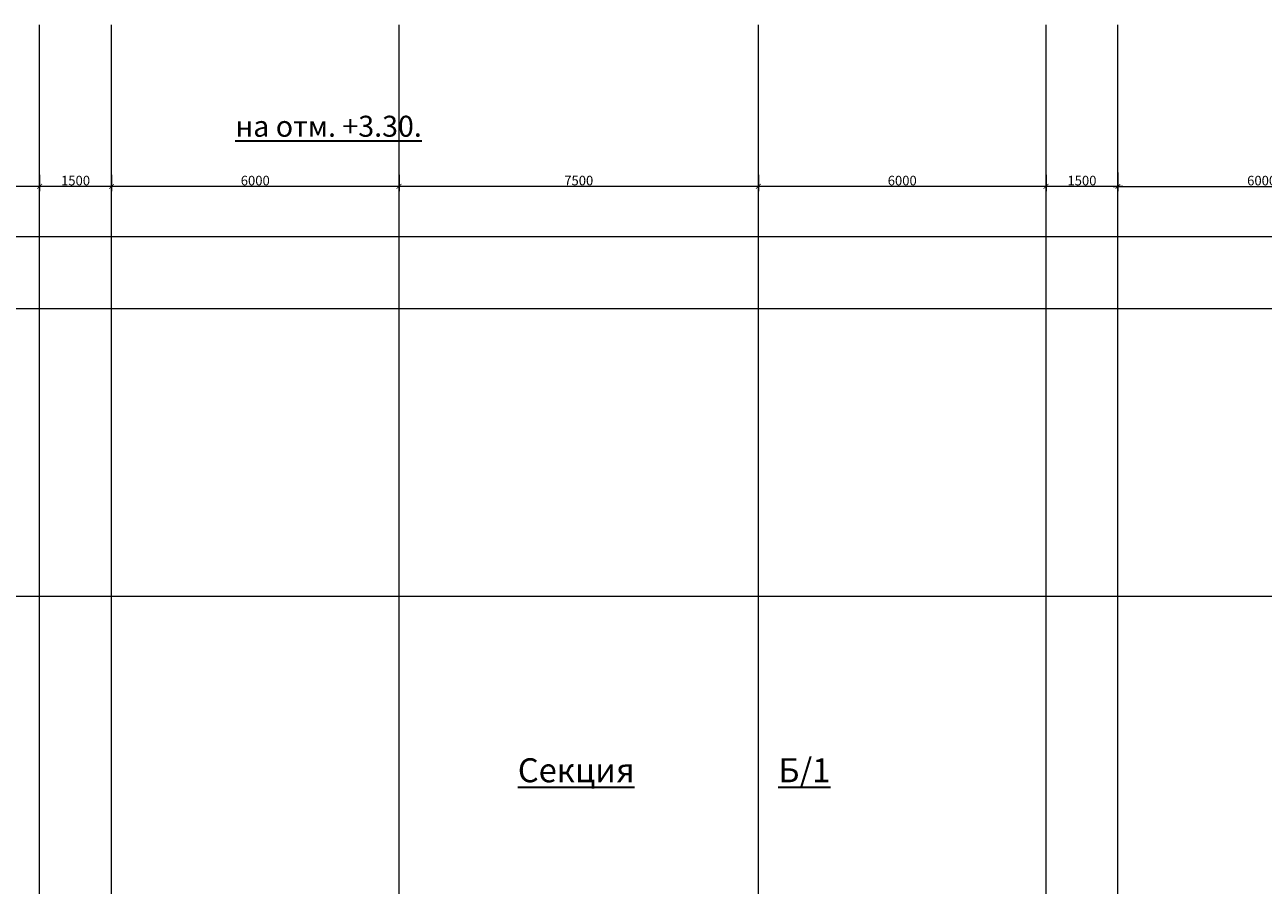
# Model space of a CAD drawing. Units: metres. Extents: x -90065 to 688994, y -80740 to 14261.
# Drawn here: x 155437 to 181280, y -48587 to -30642 of the extents above; entities that cross this region are included whole.
import ezdxf

# ---------------------------------------------------------------- set-up
doc = ezdxf.new("R2010")
doc.units = ezdxf.units.M
doc.header["$PDMODE"] = 65
doc.linetypes.add('______5', pattern=[1.1, 0.8, -0.1, 0.1, -0.1])
doc.linetypes.add('CONTINOUS', pattern=[0])
for name, color, linetype, lineweight in [('Оси', 40, '______5', 18), ('Размеры осевые', 5, 'Continuous', 25), ('текст', 7, 'Continuous', 30)]:
    doc.layers.add(name, color=color, linetype=linetype, lineweight=lineweight)
doc.styles.add('GOST 2.304', font='isocpeui.ttf')
doc.dimstyles.new('аслан100', dxfattribs={"dimtxt": 200, "dimasz": 100, "dimexe": 100, "dimexo": 0, "dimgap": 20, "dimtad": 1, "dimdec": 0, "dimzin": 0, "dimdsep": 46, "dimtxsty": 'GOST 2.304', "dimblk": 'ARCHTICK', "dimcen": 50, "dimdle": 100, "dimclrd": 256, "dimclre": 256, "dimclrt": 256, "dimadec": 0, "dimazin": 0, "dimtfac": 1, "dimtdec": 0, "dimtofl": 0, "dimtmove": 0, "dimatfit": 3, "dimfxl": 1, "dimtolj": 1, "dimtzin": 0, "dimlwd": 13, "dimlwe": 13, "dimarcsym": 0})

# ---------------------------------------------------------------- blocks, each defined once
blk = doc.blocks.new('_ArchTick')
at = {"color": 0, "linetype": 'ByBlock', "const_width": 0.15}
blk.add_lwpolyline([(-0.5, -0.5), (0.5, 0.5)], dxfattribs=at)
blk = doc.blocks.new('*D2264')
at = {"layer": 'Defpoints', "color": 0, "lineweight": 25, "ltscale": 100, "transparency": 16777216}
for p in [(178247, -33722), (184247, -33749), (184247, -34012)]:
    blk.add_point(p, dxfattribs=at)
at = {"layer": 'Размеры осевые', "linetype": 'Continuous', "lineweight": 13, "ltscale": 100, "transparency": 16777216}
for p, q in [((178247, -33722), (178247, -34112)), ((184247, -33749), (184247, -34112)), ((178147, -34012), (184347, -34012))]:
    blk.add_line(p, q, dxfattribs=at)
at = {"layer": 'Размеры осевые', "lineweight": 13, "ltscale": 100, "transparency": 16777216, "xscale": 100, "yscale": 100, "zscale": 100, "rotation": 180}
blk.add_blockref('_ArchTick', (178247, -34012), dxfattribs=at)
at = {"layer": 'Размеры осевые', "lineweight": 13, "ltscale": 100, "transparency": 16777216, "xscale": 100, "yscale": 100, "zscale": 100}
blk.add_blockref('_ArchTick', (184247, -34012), dxfattribs=at)
at = {"layer": 'Размеры осевые', "ltscale": 100, "transparency": 16777216, "insert": (181247, -33892), "char_height": 200, "attachment_point": 5, "style": 'GOST 2.304'}
blk.add_mtext('\\A1;6000', dxfattribs=at)
blk = doc.blocks.new('*D2274')
at = {"layer": 'Defpoints', "color": 0, "lineweight": 25, "transparency": 16777216}
for p in [(176747, -33769), (178247, -33722), (176747, -34012)]:
    blk.add_point(p, dxfattribs=at)
at = {"layer": 'Размеры осевые', "linetype": 'Continuous', "lineweight": 13, "transparency": 16777216}
for p, q in [((176747, -33769), (176747, -34112)), ((178247, -33722), (178247, -34112)), ((178347, -34012), (176647, -34012))]:
    blk.add_line(p, q, dxfattribs=at)
at = {"layer": 'Размеры осевые', "lineweight": 13, "transparency": 16777216, "xscale": 100, "yscale": 100, "zscale": 100, "rotation": 180}
blk.add_blockref('_ArchTick', (176747, -34012), dxfattribs=at)
at = {"layer": 'Размеры осевые', "lineweight": 13, "transparency": 16777216, "xscale": 100, "yscale": 100, "zscale": 100}
blk.add_blockref('_ArchTick', (178247, -34012), dxfattribs=at)
at = {"layer": 'Размеры осевые', "transparency": 16777216, "insert": (177497, -33892), "char_height": 200, "attachment_point": 5, "style": 'GOST 2.304'}
blk.add_mtext('\\A1;1500', dxfattribs=at)
blk = doc.blocks.new('*D2275')
at = {"layer": 'Defpoints', "color": 0, "lineweight": 25, "transparency": 16777216}
for p in [(170747, -33769), (176747, -33769), (170747, -34012)]:
    blk.add_point(p, dxfattribs=at)
at = {"layer": 'Размеры осевые', "linetype": 'Continuous', "lineweight": 13, "transparency": 16777216}
for p, q in [((170747, -33769), (170747, -34112)), ((176747, -33769), (176747, -34112)), ((176847, -34012), (170647, -34012))]:
    blk.add_line(p, q, dxfattribs=at)
at = {"layer": 'Размеры осевые', "lineweight": 13, "transparency": 16777216, "xscale": 100, "yscale": 100, "zscale": 100, "rotation": 180}
blk.add_blockref('_ArchTick', (170747, -34012), dxfattribs=at)
at = {"layer": 'Размеры осевые', "lineweight": 13, "transparency": 16777216, "xscale": 100, "yscale": 100, "zscale": 100}
blk.add_blockref('_ArchTick', (176747, -34012), dxfattribs=at)
at = {"layer": 'Размеры осевые', "transparency": 16777216, "insert": (173747, -33892), "char_height": 200, "attachment_point": 5, "style": 'GOST 2.304'}
blk.add_mtext('\\A1;6000', dxfattribs=at)
blk = doc.blocks.new('*D2276')
at = {"layer": 'Defpoints', "color": 0, "lineweight": 25, "transparency": 16777216}
for p in [(163247, -33769), (170747, -33769), (163247, -34012)]:
    blk.add_point(p, dxfattribs=at)
at = {"layer": 'Размеры осевые', "linetype": 'Continuous', "lineweight": 13, "transparency": 16777216}
for p, q in [((163247, -33769), (163247, -34112)), ((170747, -33769), (170747, -34112)), ((170847, -34012), (163147, -34012))]:
    blk.add_line(p, q, dxfattribs=at)
at = {"layer": 'Размеры осевые', "lineweight": 13, "transparency": 16777216, "xscale": 100, "yscale": 100, "zscale": 100, "rotation": 180}
blk.add_blockref('_ArchTick', (163247, -34012), dxfattribs=at)
at = {"layer": 'Размеры осевые', "lineweight": 13, "transparency": 16777216, "xscale": 100, "yscale": 100, "zscale": 100}
blk.add_blockref('_ArchTick', (170747, -34012), dxfattribs=at)
at = {"layer": 'Размеры осевые', "transparency": 16777216, "insert": (166997, -33891), "char_height": 200, "attachment_point": 5, "style": 'GOST 2.304'}
blk.add_mtext('\\A1;7500', dxfattribs=at)
blk = doc.blocks.new('*D2277')
at = {"layer": 'Defpoints', "color": 0, "lineweight": 25, "transparency": 16777216}
for p in [(157247, -33769), (163247, -33769), (157247, -34012)]:
    blk.add_point(p, dxfattribs=at)
at = {"layer": 'Размеры осевые', "linetype": 'Continuous', "lineweight": 13, "transparency": 16777216}
for p, q in [((157247, -33769), (157247, -34112)), ((163247, -33769), (163247, -34112)), ((163347, -34012), (157147, -34012))]:
    blk.add_line(p, q, dxfattribs=at)
at = {"layer": 'Размеры осевые', "lineweight": 13, "transparency": 16777216, "xscale": 100, "yscale": 100, "zscale": 100, "rotation": 180}
blk.add_blockref('_ArchTick', (157247, -34012), dxfattribs=at)
at = {"layer": 'Размеры осевые', "lineweight": 13, "transparency": 16777216, "xscale": 100, "yscale": 100, "zscale": 100}
blk.add_blockref('_ArchTick', (163247, -34012), dxfattribs=at)
at = {"layer": 'Размеры осевые', "transparency": 16777216, "insert": (160247, -33892), "char_height": 200, "attachment_point": 5, "style": 'GOST 2.304'}
blk.add_mtext('\\A1;6000', dxfattribs=at)
blk = doc.blocks.new('*D2278')
at = {"layer": 'Defpoints', "color": 0, "lineweight": 25, "transparency": 16777216}
for p in [(155747, -33769), (157247, -33769), (155747, -34012)]:
    blk.add_point(p, dxfattribs=at)
at = {"layer": 'Размеры осевые', "linetype": 'Continuous', "lineweight": 13, "transparency": 16777216}
for p, q in [((155747, -33769), (155747, -34112)), ((157247, -33769), (157247, -34112)), ((157347, -34012), (155647, -34012))]:
    blk.add_line(p, q, dxfattribs=at)
at = {"layer": 'Размеры осевые', "lineweight": 13, "transparency": 16777216, "xscale": 100, "yscale": 100, "zscale": 100, "rotation": 180}
blk.add_blockref('_ArchTick', (155747, -34012), dxfattribs=at)
at = {"layer": 'Размеры осевые', "lineweight": 13, "transparency": 16777216, "xscale": 100, "yscale": 100, "zscale": 100}
blk.add_blockref('_ArchTick', (157247, -34012), dxfattribs=at)
at = {"layer": 'Размеры осевые', "transparency": 16777216, "insert": (156497, -33892), "char_height": 200, "attachment_point": 5, "style": 'GOST 2.304'}
blk.add_mtext('\\A1;1500', dxfattribs=at)
blk = doc.blocks.new('*D2279')
at = {"layer": 'Defpoints', "color": 0, "lineweight": 25, "transparency": 16777216}
for p in [(149747, -33769), (155747, -33769), (149747, -34012)]:
    blk.add_point(p, dxfattribs=at)
at = {"layer": 'Размеры осевые', "linetype": 'Continuous', "lineweight": 13, "transparency": 16777216}
for p, q in [((149747, -33769), (149747, -34112)), ((155747, -33769), (155747, -34112)), ((155847, -34012), (149647, -34012))]:
    blk.add_line(p, q, dxfattribs=at)
at = {"layer": 'Размеры осевые', "lineweight": 13, "transparency": 16777216, "xscale": 100, "yscale": 100, "zscale": 100, "rotation": 180}
blk.add_blockref('_ArchTick', (149747, -34012), dxfattribs=at)
at = {"layer": 'Размеры осевые', "lineweight": 13, "transparency": 16777216, "xscale": 100, "yscale": 100, "zscale": 100}
blk.add_blockref('_ArchTick', (155747, -34012), dxfattribs=at)
at = {"layer": 'Размеры осевые', "transparency": 16777216, "insert": (152747, -33892), "char_height": 200, "attachment_point": 5, "style": 'GOST 2.304'}
blk.add_mtext('\\A1;6000', dxfattribs=at)

msp = doc.modelspace()

# ---------------------------------------------------------------- linework, layer by layer
at = {"layer": 'Оси'}
for p, q in [((155747.2, -74444.7), (155747.2, -30642.4)), ((157247.2, -74444.7), (157247.2, -30642.4)), ((163247.2, -74444.7), (163247.2, -30642.4)), ((170747.2, -74444.7), (170747.2, -30642.4)), ((176747.2, -74444.7), (176747.2, -30642.4)), ((178247.2, -74444.7), (178247.2, -30642.4))]:
    msp.add_line(p, q, dxfattribs=at)
for points in [[(124579, -35059.1), (213089, -35059.1)], [(124579, -36559.1), (213089, -36559.1)], [(124579, -42559.1), (213089, -42559.1)]]:
    msp.add_lwpolyline(points, dxfattribs=at)

# ---------------------------------------------------------------- texts
at = {"layer": 'текст', "lineweight": 30, "ltscale": 100, "char_height": 437.5, "attachment_point": 1, "style": 'GOST 2.304'}
for insert in [(-54813.8, -30749.7), (49269.2, -31304.6), (159829.9, -31810.2)]:
    msp.add_mtext_dynamic_manual_height_columns('\\pi1206.1;{\\LПлан на отм. +3.30.}', width=6148.549, gutter_width=2500, heights=[0], dxfattribs=dict(at, insert=insert))
at = {"layer": 'текст', "color": 7, "linetype": 'CONTINOUS', "lineweight": 30, "ltscale": 0.1}
note = msp.add_mtext_dynamic_manual_height_columns('{\\LСекция }', width=2934.465, gutter_width=2500, heights=[1108.5, 0], dxfattribs=dict(at, insert=(165725.7, -45939), char_height=500, attachment_point=1, style='GOST 2.304'))
for column, words in zip(note.columns.linked_columns, ['{\\LБ/1}']):
    column.text = words

# ---------------------------------------------------------------- dimensions: what is measured, and where the dimension line sits
at = {"layer": 'Размеры осевые'}
for base, p1, p2, picture, middle in [((149747.2, -34012.4), (155747.2, -33768.9), (149747.2, -33768.9), '*D2279', (152747.2, -33892.4)), ((155747.2, -34012.4), (157247.2, -33768.9), (155747.2, -33768.9), '*D2278', (156497.2, -33892.4)), ((157247.2, -34012.4), (163247.2, -33768.9), (157247.2, -33768.9), '*D2277', (160247.2, -33892.4)), ((163247.2, -34012.4), (170747.2, -33768.9), (163247.2, -33768.9), '*D2276', (166997.2, -33891.2)), ((170747.2, -34012.4), (176747.2, -33768.9), (170747.2, -33768.9), '*D2275', (173747.2, -33892.4)), ((176747.2, -34012.4), (178247.2, -33722.4), (176747.2, -33768.9), '*D2274', (177497.2, -33892.4))]:
    dim = msp.add_linear_dim(base=base, p1=p1, p2=p2, dimstyle='аслан100', dxfattribs=at)
    dim.commit()
    dim.dimension.update_dxf_attribs({"geometry": picture, "text_midpoint": middle})
at = {"layer": 'Размеры осевые', "ltscale": 100}
dim = msp.add_linear_dim(base=(184247.2, -34012.4), p1=(178247.2, -33722.4), p2=(184247.2, -33749.1), angle=180, dimstyle='аслан100', dxfattribs=at)
dim.commit()
dim.dimension.update_dxf_attribs({"geometry": '*D2264', "text_midpoint": (181247.2, -33892.4)})

doc.saveas('drawing.dxf')
